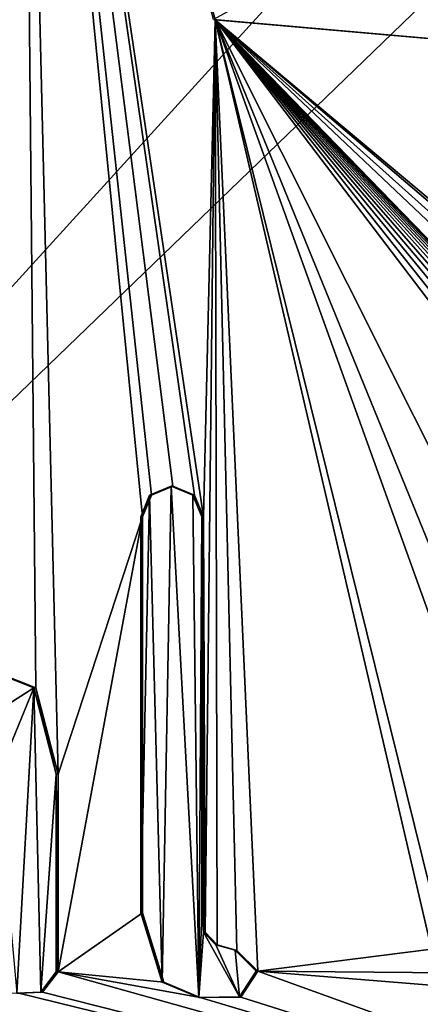
# Model space of a CAD drawing. Units: millimetres. Extents: x -24 to 24, y -10 to 157.
# Drawn here: x -4 to -2, y 10 to 14 of the extents above; entities that cross this region are included whole.
import ezdxf

# ---------------------------------------------------------------- set-up
doc = ezdxf.new("R2010")
doc.units = ezdxf.units.MM
doc.header["$LTSCALE"] = 67.52815
for name, color, linetype in [('11', 7, 'CONTINUOUS'), ('315', 7, 'CONTINUOUS'), ('48', 7, 'CONTINUOUS'), ('85', 7, 'CONTINUOUS'), ('86', 7, 'CONTINUOUS'), ('87', 7, 'CONTINUOUS'), ('88', 7, 'CONTINUOUS'), ('89', 7, 'CONTINUOUS'), ('90', 7, 'CONTINUOUS'), ('92', 7, 'CONTINUOUS')]:
    doc.layers.add(name, color=color, linetype=linetype)

msp = doc.modelspace()

# ---------------------------------------------------------------- linework, layer by layer
at = {"layer": '11', "linetype": 'Continuous'}
for points in [[(-12.2273, 18.0088, 20.5622), (-4.6173, 11.6091, 23.5011), (-4.2583, 17.7655, 23.5421), (-12.2273, 18.0088, 20.5622)], [(-8.6991, 18.0088, -22.2854), (0, 18.0088, -23.923), (-8.1953, 8.9999, -22.5165), (-8.6991, 18.0088, -22.2854)], [(0, 18.0088, -23.923), (0, 16.9152, -23.9277), (-8.1953, 8.9999, -22.5165), (0, 18.0088, -23.923)], [(-4.6173, 11.6091, 23.5011), (-4.1977, 11.4434, 23.5804), (-4.2583, 17.7655, 23.5421), (-4.6173, 11.6091, 23.5011)], [(-3.712, 12.224, 23.6583), (-3.6713, 12.3219, 23.6643), (-4.2583, 17.7655, 23.5421), (-3.712, 12.224, 23.6583)], [(-4.096, 11.05, 23.6), (-3.712, 12.224, 23.6583), (-4.2583, 17.7655, 23.5421), (-4.096, 11.05, 23.6)], [(-3.4748, 12.322, 23.6939), (-3.434, 12.224, 23.7003), (-4.2583, 17.7655, 23.5421), (-3.4748, 12.322, 23.6939)], [(-4.2583, 17.7655, 23.5421), (-3.434, 12.224, 23.7003), (-3.3797, 14.4901, 23.6983), (-4.2583, 17.7655, 23.5421)], [(-3.5731, 12.363, 23.6791), (-3.4748, 12.322, 23.6939), (-4.2583, 17.7655, 23.5421), (-3.5731, 12.363, 23.6791)], [(-3.6713, 12.3219, 23.6643), (-3.5731, 12.363, 23.6791), (-4.2583, 17.7655, 23.5421), (-3.6713, 12.3219, 23.6643)], [(-4.1977, 11.4434, 23.5804), (-4.096, 11.05, 23.6), (-4.2583, 17.7655, 23.5421), (-4.1977, 11.4434, 23.5804)], [(0, 16.9152, -23.9277), (0, 8.9999, -23.9615), (-8.1953, 8.9999, -22.5165), (0, 16.9152, -23.9277)], [(-3.434, 12.224, 23.7003), (-3.4258, 10.3284, 23.7096), (-3.3797, 14.4901, 23.6983), (-3.434, 12.224, 23.7003)], [(-3.4258, 10.3284, 23.7096), (-3.3712, 10.2712, 23.7177), (-3.3797, 14.4901, 23.6983), (-3.4258, 10.3284, 23.7096)], [(-0.4221, 12.0124, 23.9449), (0, 14.1942, 23.9393), (-3.3797, 14.4901, 23.6983), (-0.4221, 12.0124, 23.9449)], [(-1.0937, 12.1271, 23.9232), (-1.0613, 12.1007, 23.9248), (-3.3797, 14.4901, 23.6983), (-1.0937, 12.1271, 23.9232)], [(-1.0613, 12.1007, 23.9248), (-0.659, 11.914, 23.94), (-3.3797, 14.4901, 23.6983), (-1.0613, 12.1007, 23.9248)], [(-1.1325, 12.1494, 23.9213), (-1.0937, 12.1271, 23.9232), (-3.3797, 14.4901, 23.6983), (-1.1325, 12.1494, 23.9213)], [(-1.1744, 12.17, 23.9192), (-1.1325, 12.1494, 23.9213), (-3.3797, 14.4901, 23.6983), (-1.1744, 12.17, 23.9192)], [(-1.2193, 12.1893, 23.9168), (-1.1744, 12.17, 23.9192), (-3.3797, 14.4901, 23.6983), (-1.2193, 12.1893, 23.9168)], [(-1.2668, 12.2079, 23.9143), (-1.2193, 12.1893, 23.9168), (-3.3797, 14.4901, 23.6983), (-1.2668, 12.2079, 23.9143)], [(-1.317, 12.2256, 23.9115), (-1.2668, 12.2079, 23.9143), (-3.3797, 14.4901, 23.6983), (-1.317, 12.2256, 23.9115)], [(-1.3707, 12.2409, 23.9084), (-1.317, 12.2256, 23.9115), (-3.3797, 14.4901, 23.6983), (-1.3707, 12.2409, 23.9084)], [(-1.4279, 12.2538, 23.905), (-1.3707, 12.2409, 23.9084), (-3.3797, 14.4901, 23.6983), (-1.4279, 12.2538, 23.905)], [(-1.4888, 12.2636, 23.9013), (-1.4279, 12.2538, 23.905), (-3.3797, 14.4901, 23.6983), (-1.4888, 12.2636, 23.9013)], [(-1.5535, 12.2702, 23.8971), (-1.4888, 12.2636, 23.9013), (-3.3797, 14.4901, 23.6983), (-1.5535, 12.2702, 23.8971)], [(-1.6219, 12.2731, 23.8926), (-1.5535, 12.2702, 23.8971), (-3.3797, 14.4901, 23.6983), (-1.6219, 12.2731, 23.8926)], [(-1.6941, 12.2723, 23.8876), (-1.6219, 12.2731, 23.8926), (-3.3797, 14.4901, 23.6983), (-1.6941, 12.2723, 23.8876)], [(-2.1736, 12.0826, 23.8495), (-1.6941, 12.2723, 23.8876), (-3.3797, 14.4901, 23.6983), (-2.1736, 12.0826, 23.8495)], [(-2.3081, 11.8581, 23.8378), (-2.1736, 12.0826, 23.8495), (-3.3797, 14.4901, 23.6983), (-2.3081, 11.8581, 23.8378)], [(-2.3211, 11.5459, 23.8379), (-2.3081, 11.8581, 23.8378), (-3.3797, 14.4901, 23.6983), (-2.3211, 11.5459, 23.8379)], [(-2.363, 10.3739, 23.8388), (-2.3211, 11.5459, 23.8379), (-3.3797, 14.4901, 23.6983), (-2.363, 10.3739, 23.8388)], [(-2.3951, 10.2519, 23.8362), (-2.363, 10.3739, 23.8388), (-3.3797, 14.4901, 23.6983), (-2.3951, 10.2519, 23.8362)], [(-3.1864, 10.1515, 23.7438), (-2.3951, 10.2519, 23.8362), (-3.3797, 14.4901, 23.6983), (-3.1864, 10.1515, 23.7438)], [(-3.2824, 10.2461, 23.7303), (-3.1864, 10.1515, 23.7438), (-3.3797, 14.4901, 23.6983), (-3.2824, 10.2461, 23.7303)], [(-3.3712, 10.2712, 23.7177), (-3.2824, 10.2461, 23.7303), (-3.3797, 14.4901, 23.6983), (-3.3712, 10.2712, 23.7177)], [(-0.52, 12.053, 23.9428), (-0.4221, 12.0124, 23.9449), (-3.3797, 14.4901, 23.6983), (-0.52, 12.053, 23.9428)], [(-0.6178, 12.0125, 23.9407), (-0.52, 12.053, 23.9428), (-3.3797, 14.4901, 23.6983), (-0.6178, 12.0125, 23.9407)], [(-0.659, 11.914, 23.94), (-0.6178, 12.0125, 23.9407), (-3.3797, 14.4901, 23.6983), (-0.659, 11.914, 23.94)], [(-3.712, 10.417, 23.6661), (-3.712, 12.224, 23.6583), (-4.096, 10.148, 23.6039), (-3.712, 10.417, 23.6661)], [(-3.712, 12.224, 23.6583), (-4.096, 11.05, 23.6), (-4.096, 10.148, 23.6039), (-3.712, 12.224, 23.6583)], [(-3.434, 10.417, 23.7081), (-3.4258, 10.3284, 23.7096), (-3.434, 12.224, 23.7003), (-3.434, 10.417, 23.7081)], [(-3.6149, 10.1011, 23.6825), (-3.712, 10.417, 23.6661), (-4.096, 10.148, 23.6039), (-3.6149, 10.1011, 23.6825)], [(-2.3054, 10.1441, 23.8455), (-2.3951, 10.2519, 23.8362), (-3.1864, 10.1515, 23.7438), (-2.3054, 10.1441, 23.8455)], [(-3.2629, 10.0332, 23.7339), (0, 8.9999, 23.9615), (-3.1864, 10.1515, 23.7438), (-3.2629, 10.0332, 23.7339)], [(0, 8.9999, 23.9615), (-2.1544, 10.0676, 23.8599), (-3.1864, 10.1515, 23.7438), (0, 8.9999, 23.9615)], [(-2.1544, 10.0676, 23.8599), (-2.3054, 10.1441, 23.8455), (-3.1864, 10.1515, 23.7438), (-2.1544, 10.0676, 23.8599)], [(-7.3087, 10.0599, 22.8149), (0, 8.9999, 23.9615), (-7.252, 10.148, 22.8326), (-7.3087, 10.0599, 22.8149)], [(0, 8.9999, 23.9615), (-6.1351, 10.0013, 23.1584), (-7.252, 10.148, 22.8326), (0, 8.9999, 23.9615)], [(-4.1667, 10.0551, 23.5919), (0, 8.9999, 23.9615), (-4.096, 10.148, 23.6039), (-4.1667, 10.0551, 23.5919)], [(0, 8.9999, 23.9615), (-3.4481, 10.0314, 23.7077), (-4.096, 10.148, 23.6039), (0, 8.9999, 23.9615)], [(-3.4481, 10.0314, 23.7077), (-3.6149, 10.1011, 23.6825), (-4.096, 10.148, 23.6039), (-3.4481, 10.0314, 23.7077)], [(-7.4095, 10.0481, 22.7824), (0, 8.9999, 23.9615), (-7.3087, 10.0599, 22.8149), (-7.4095, 10.0481, 22.7824)], [(0, 8.9999, 23.9615), (-5.1138, 10.0729, 23.4048), (-5.8141, 10.0591, 23.2408), (0, 8.9999, 23.9615)], [(-5.1138, 10.0729, 23.4048), (0, 8.9999, 23.9615), (-4.7375, 10.0301, 23.484), (-5.1138, 10.0729, 23.4048)], [(-8.0573, 10.0042, 22.5617), (0, 8.9999, 23.9615), (-7.4095, 10.0481, 22.7824), (-8.0573, 10.0042, 22.5617)], [(-6.1351, 10.0013, 23.1584), (0, 8.9999, 23.9615), (-5.8141, 10.0591, 23.2408), (-6.1351, 10.0013, 23.1584)], [(-4.7375, 10.0301, 23.484), (0, 8.9999, 23.9615), (-4.2753, 10.0514, 23.5725), (-4.7375, 10.0301, 23.484)], [(-4.2753, 10.0514, 23.5725), (0, 8.9999, 23.9615), (-4.1667, 10.0551, 23.5919), (-4.2753, 10.0514, 23.5725)], [(-3.4481, 10.0314, 23.7077), (0, 8.9999, 23.9615), (-3.2629, 10.0332, 23.7339), (-3.4481, 10.0314, 23.7077)], [(0, 8.9999, 23.9615), (-8.0573, 10.0042, 22.5617), (-8.1953, 8.9999, 22.5165), (0, 8.9999, 23.9615)]]:
    msp.add_3dface(points, dxfattribs=at)
at = {"layer": '315', "color": 250, "linetype": 'Continuous', "true_color": 0x333333}
for points in [[(-4.2583, 17.7655, 23.5421), (-3.3797, 14.4901, 23.6983), (-4.2674, 17.7652, 23.5912), (-4.2583, 17.7655, 23.5421)], [(-3.3797, 14.4901, 23.6983), (-3.3886, 14.4918, 23.7475), (-4.2674, 17.7652, 23.5912), (-3.3797, 14.4901, 23.6983)], [(-3.3797, 14.4901, 23.6983), (0, 14.1942, 23.9393), (-3.3886, 14.4918, 23.7475), (-3.3797, 14.4901, 23.6983)], [(0, 14.1942, 23.9393), (0, 14.1944, 23.9893), (-3.3886, 14.4918, 23.7475), (0, 14.1942, 23.9393)]]:
    msp.add_3dface(points, dxfattribs=at)
at = {"layer": '48', "color": 250, "linetype": 'Continuous', "true_color": 0x333333}
for points in [[(-2.8728, 14.7767, 23.8142), (0, 14.1944, 23.9893), (0, 14.8432, 23.9866), (-2.8728, 14.7767, 23.8142)], [(-3.3886, 14.4918, 23.7475), (0, 14.1944, 23.9893), (-2.8728, 14.7767, 23.8142), (-3.3886, 14.4918, 23.7475)], [(-3.5805, 12.3632, 23.7285), (-3.679, 12.3221, 23.7137), (-3.6221, 10.101, 23.732), (-3.5805, 12.3632, 23.7285)], [(-3.455, 10.0316, 23.7572), (-3.5805, 12.3632, 23.7285), (-3.6221, 10.101, 23.732), (-3.455, 10.0316, 23.7572)], [(-3.482, 12.3222, 23.7434), (-3.5805, 12.3632, 23.7285), (-3.455, 10.0316, 23.7572), (-3.482, 12.3222, 23.7434)], [(-3.679, 12.3221, 23.7137), (-3.7197, 12.2242, 23.7077), (-3.7197, 10.4172, 23.7155), (-3.679, 12.3221, 23.7137)], [(-3.6221, 10.101, 23.732), (-3.679, 12.3221, 23.7137), (-3.7197, 10.4172, 23.7155), (-3.6221, 10.101, 23.732)], [(-3.4412, 12.2242, 23.7498), (-3.482, 12.3222, 23.7434), (-3.455, 10.0316, 23.7572), (-3.4412, 12.2242, 23.7498)], [(-3.4412, 10.4172, 23.7576), (-3.4412, 12.2242, 23.7498), (-3.455, 10.0316, 23.7572), (-3.4412, 10.4172, 23.7576)], [(-4.627, 11.6093, 23.5502), (-4.4402, 11.2943, 23.5875), (-4.2066, 11.4438, 23.6296), (-4.627, 11.6093, 23.5502)], [(-4.4402, 11.2943, 23.5875), (-4.3761, 11.0352, 23.6006), (-4.2066, 11.4438, 23.6296), (-4.4402, 11.2943, 23.5875)], [(-4.3761, 11.0352, 23.6006), (-4.2843, 10.0516, 23.6217), (-4.2066, 11.4438, 23.6296), (-4.3761, 11.0352, 23.6006)], [(-4.2843, 10.0516, 23.6217), (-4.1753, 10.0554, 23.6412), (-4.2066, 11.4438, 23.6296), (-4.2843, 10.0516, 23.6217)], [(-4.1753, 10.0554, 23.6412), (-4.1045, 11.0502, 23.6492), (-4.2066, 11.4438, 23.6296), (-4.1753, 10.0554, 23.6412)], [(-4.1045, 10.1482, 23.6531), (-4.1045, 11.0502, 23.6492), (-4.1753, 10.0554, 23.6412), (-4.1045, 10.1482, 23.6531)], [(-3.4329, 10.3285, 23.7591), (-3.4412, 10.4172, 23.7576), (-3.455, 10.0316, 23.7572), (-3.4329, 10.3285, 23.7591)], [(-3.2697, 10.0334, 23.7834), (-3.4329, 10.3285, 23.7591), (-3.455, 10.0316, 23.7572), (-3.2697, 10.0334, 23.7834)], [(-3.3781, 10.2714, 23.7672), (-3.4329, 10.3285, 23.7591), (-3.2697, 10.0334, 23.7834), (-3.3781, 10.2714, 23.7672)], [(-3.2892, 10.2463, 23.7798), (-3.3781, 10.2714, 23.7672), (-3.2697, 10.0334, 23.7834), (-3.2892, 10.2463, 23.7798)], [(-3.1931, 10.1517, 23.7933), (-3.2892, 10.2463, 23.7798), (-3.2697, 10.0334, 23.7834), (-3.1931, 10.1517, 23.7933)]]:
    msp.add_3dface(points, dxfattribs=at)
at = {"layer": '85', "color": 250, "linetype": 'Continuous', "true_color": 0x333333}
for points in [[(-3.6713, 12.3219, 23.6643), (-3.679, 12.3221, 23.7137), (-3.5805, 12.3632, 23.7285), (-3.6713, 12.3219, 23.6643)], [(-3.5731, 12.363, 23.6791), (-3.6713, 12.3219, 23.6643), (-3.5805, 12.3632, 23.7285), (-3.5731, 12.363, 23.6791)], [(-3.5731, 12.363, 23.6791), (-3.5805, 12.3632, 23.7285), (-3.482, 12.3222, 23.7434), (-3.5731, 12.363, 23.6791)], [(-3.4748, 12.322, 23.6939), (-3.5731, 12.363, 23.6791), (-3.482, 12.3222, 23.7434), (-3.4748, 12.322, 23.6939)], [(-3.7197, 12.2242, 23.7077), (-3.679, 12.3221, 23.7137), (-3.7159, 12.2241, 23.683), (-3.7197, 12.2242, 23.7077)], [(-3.679, 12.3221, 23.7137), (-3.712, 12.224, 23.6583), (-3.7159, 12.2241, 23.683), (-3.679, 12.3221, 23.7137)], [(-3.6713, 12.3219, 23.6643), (-3.712, 12.224, 23.6583), (-3.679, 12.3221, 23.7137), (-3.6713, 12.3219, 23.6643)], [(-3.4748, 12.322, 23.6939), (-3.482, 12.3222, 23.7434), (-3.4412, 12.2242, 23.7498), (-3.4748, 12.322, 23.6939)], [(-3.434, 12.224, 23.7003), (-3.4748, 12.322, 23.6939), (-3.4376, 12.2241, 23.725), (-3.434, 12.224, 23.7003)], [(-3.4748, 12.322, 23.6939), (-3.4412, 12.2242, 23.7498), (-3.4376, 12.2241, 23.725), (-3.4748, 12.322, 23.6939)]]:
    msp.add_3dface(points, dxfattribs=at)
at = {"layer": '86', "color": 250, "linetype": 'Continuous', "true_color": 0x333333}
for points in [[(-3.4412, 12.2242, 23.7498), (-3.4412, 10.4172, 23.7576), (-3.4376, 12.2241, 23.725), (-3.4412, 12.2242, 23.7498)], [(-3.4412, 10.4172, 23.7576), (-3.434, 12.224, 23.7003), (-3.4376, 12.2241, 23.725), (-3.4412, 10.4172, 23.7576)], [(-3.434, 12.224, 23.7003), (-3.4412, 10.4172, 23.7576), (-3.4376, 10.4171, 23.7328), (-3.434, 12.224, 23.7003)], [(-3.434, 10.417, 23.7081), (-3.434, 12.224, 23.7003), (-3.4376, 10.4171, 23.7328), (-3.434, 10.417, 23.7081)]]:
    msp.add_3dface(points, dxfattribs=at)
at = {"layer": '87', "color": 250, "linetype": 'Continuous', "true_color": 0x333333}
for points in [[(-3.712, 10.417, 23.6661), (-3.6149, 10.1011, 23.6825), (-3.7197, 10.4172, 23.7155), (-3.712, 10.417, 23.6661)], [(-3.6149, 10.1011, 23.6825), (-3.6221, 10.101, 23.732), (-3.7197, 10.4172, 23.7155), (-3.6149, 10.1011, 23.6825)], [(-3.4412, 10.4172, 23.7576), (-3.4329, 10.3285, 23.7591), (-3.4376, 10.4171, 23.7328), (-3.4412, 10.4172, 23.7576)], [(-3.4329, 10.3285, 23.7591), (-3.434, 10.417, 23.7081), (-3.4376, 10.4171, 23.7328), (-3.4329, 10.3285, 23.7591)], [(-3.4258, 10.3284, 23.7096), (-3.434, 10.417, 23.7081), (-3.4329, 10.3285, 23.7591), (-3.4258, 10.3284, 23.7096)], [(-3.3712, 10.2712, 23.7177), (-3.4258, 10.3284, 23.7096), (-3.4329, 10.3285, 23.7591), (-3.3712, 10.2712, 23.7177)], [(-3.3712, 10.2712, 23.7177), (-3.4329, 10.3285, 23.7591), (-3.3781, 10.2714, 23.7672), (-3.3712, 10.2712, 23.7177)], [(-3.2824, 10.2461, 23.7303), (-3.3712, 10.2712, 23.7177), (-3.3781, 10.2714, 23.7672), (-3.2824, 10.2461, 23.7303)], [(-3.2824, 10.2461, 23.7303), (-3.3781, 10.2714, 23.7672), (-3.2892, 10.2463, 23.7798), (-3.2824, 10.2461, 23.7303)], [(-3.1864, 10.1515, 23.7438), (-3.2824, 10.2461, 23.7303), (-3.2892, 10.2463, 23.7798), (-3.1864, 10.1515, 23.7438)], [(-3.1864, 10.1515, 23.7438), (-3.2892, 10.2463, 23.7798), (-3.1931, 10.1517, 23.7933), (-3.1864, 10.1515, 23.7438)], [(-3.1864, 10.1515, 23.7438), (-3.1931, 10.1517, 23.7933), (-3.2697, 10.0334, 23.7834), (-3.1864, 10.1515, 23.7438)], [(-3.2629, 10.0332, 23.7339), (-3.1864, 10.1515, 23.7438), (-3.2697, 10.0334, 23.7834), (-3.2629, 10.0332, 23.7339)], [(-3.6149, 10.1011, 23.6825), (-3.4481, 10.0314, 23.7077), (-3.6221, 10.101, 23.732), (-3.6149, 10.1011, 23.6825)], [(-3.4481, 10.0314, 23.7077), (-3.455, 10.0316, 23.7572), (-3.6221, 10.101, 23.732), (-3.4481, 10.0314, 23.7077)], [(-3.2629, 10.0332, 23.7339), (-3.2697, 10.0334, 23.7834), (-3.455, 10.0316, 23.7572), (-3.2629, 10.0332, 23.7339)], [(-3.4481, 10.0314, 23.7077), (-3.2629, 10.0332, 23.7339), (-3.455, 10.0316, 23.7572), (-3.4481, 10.0314, 23.7077)]]:
    msp.add_3dface(points, dxfattribs=at)
at = {"layer": '88', "color": 250, "linetype": 'Continuous', "true_color": 0x333333}
for points in [[(-3.7197, 12.2242, 23.7077), (-3.712, 10.417, 23.6661), (-3.7197, 10.4172, 23.7155), (-3.7197, 12.2242, 23.7077)], [(-3.712, 10.417, 23.6661), (-3.7197, 12.2242, 23.7077), (-3.7159, 12.2241, 23.683), (-3.712, 10.417, 23.6661)], [(-3.712, 12.224, 23.6583), (-3.712, 10.417, 23.6661), (-3.7159, 12.2241, 23.683), (-3.712, 12.224, 23.6583)]]:
    msp.add_3dface(points, dxfattribs=at)
at = {"layer": '89', "color": 250, "linetype": 'Continuous', "true_color": 0x333333}
for points in [[(-4.096, 11.05, 23.6), (-4.1045, 11.0502, 23.6492), (-4.1045, 10.1482, 23.6531), (-4.096, 11.05, 23.6)], [(-4.096, 11.05, 23.6), (-4.1045, 10.1482, 23.6531), (-4.1003, 10.1481, 23.6285), (-4.096, 11.05, 23.6)], [(-4.096, 10.148, 23.6039), (-4.096, 11.05, 23.6), (-4.1003, 10.1481, 23.6285), (-4.096, 10.148, 23.6039)]]:
    msp.add_3dface(points, dxfattribs=at)
at = {"layer": '90', "color": 250, "linetype": 'Continuous', "true_color": 0x333333}
for points in [[(-4.1045, 10.1482, 23.6531), (-4.1753, 10.0554, 23.6412), (-4.1003, 10.1481, 23.6285), (-4.1045, 10.1482, 23.6531)], [(-4.1753, 10.0554, 23.6412), (-4.096, 10.148, 23.6039), (-4.1003, 10.1481, 23.6285), (-4.1753, 10.0554, 23.6412)], [(-4.1667, 10.0551, 23.5919), (-4.096, 10.148, 23.6039), (-4.1753, 10.0554, 23.6412), (-4.1667, 10.0551, 23.5919)], [(-4.1667, 10.0551, 23.5919), (-4.1753, 10.0554, 23.6412), (-4.2843, 10.0516, 23.6217), (-4.1667, 10.0551, 23.5919)], [(-4.2753, 10.0514, 23.5725), (-4.1667, 10.0551, 23.5919), (-4.2843, 10.0516, 23.6217), (-4.2753, 10.0514, 23.5725)]]:
    msp.add_3dface(points, dxfattribs=at)
at = {"layer": '92', "color": 250, "linetype": 'Continuous', "true_color": 0x333333}
for points in [[(-4.6173, 11.6091, 23.5011), (-4.627, 11.6093, 23.5502), (-4.2066, 11.4438, 23.6296), (-4.6173, 11.6091, 23.5011)], [(-4.1977, 11.4434, 23.5804), (-4.6173, 11.6091, 23.5011), (-4.2066, 11.4438, 23.6296), (-4.1977, 11.4434, 23.5804)], [(-4.1045, 11.0502, 23.6492), (-4.1977, 11.4434, 23.5804), (-4.2066, 11.4438, 23.6296), (-4.1045, 11.0502, 23.6492)], [(-4.096, 11.05, 23.6), (-4.1977, 11.4434, 23.5804), (-4.1045, 11.0502, 23.6492), (-4.096, 11.05, 23.6)]]:
    msp.add_3dface(points, dxfattribs=at)

doc.saveas('drawing.dxf')
